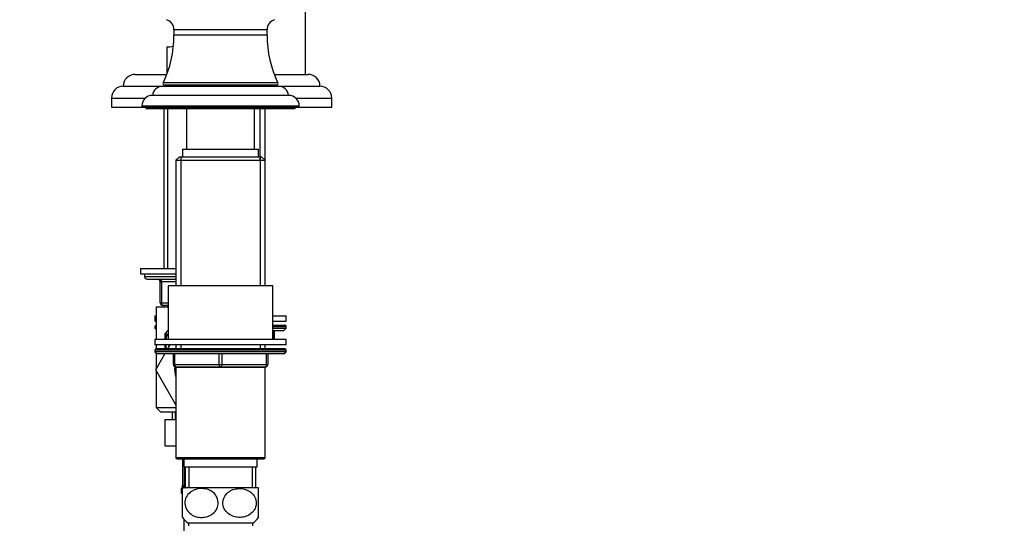
# Paper-space layout 'Layout1' of a CAD drawing. Units: millimetres. Extents: x 0 to 1892, y 0 to 2357.
# Drawn here: x 1516 to 1892, y 1338 to 1530 of the extents above; entities that cross this region are included whole.
import ezdxf
from ezdxf import colors
from ezdxf.entities.mleader import LeaderData, LeaderLine
from ezdxf.math import Vec2, Vec3

# ---------------------------------------------------------------- set-up
doc = ezdxf.new("R2010")
doc.units = ezdxf.units.MM
doc.layers.add('DV3_Défaut', color=7, linetype='Continuous')
doc.layers.add('Défaut', color=7, linetype='Continuous')

# ---------------------------------------------------------------- blocks, each defined once
blk = doc.blocks.new('_DOT')
at = {"color": 0}
blk.add_line((0, 0), (-1, 0), dxfattribs=at)
at = {"color": 0, "const_width": 0.333}
blk.add_lwpolyline([(-0.1665, 0, 1), (0.1665, 0, 1)], format="xyb", close=True, dxfattribs=at)
blk = doc.blocks.new('SE2')
at = {"layer": 'DV3_Défaut', "color": 7, "linetype": 'Continuous'}
for p, q in [((1625.29, 1508.89), (1625.29, 1533.41)), ((1610.64, 1525.9), (1575.14, 1525.9)), ((1575.14, 1525.9), (1575.14, 1523.81)), ((1610.64, 1523.81), (1610.64, 1525.9)), ((1610.64, 1523.81), (1575.14, 1523.81)), ((1572.39, 1519.39), (1572.39, 1508.89)), ((1560.29, 1508.89), (1572.4, 1508.89)), ((1614.79, 1505.62), (1570.99, 1505.62)), ((1613.39, 1508.89), (1626.29, 1508.89)), ((1555.79, 1504.39), (1570.89, 1504.39)), ((1570.89, 1504.39), (1614.89, 1504.39)), ((1571.45, 1504.89), (1614.34, 1504.89)), ((1584.89, 1504.89), (1584.89, 1504.39)), ((1600.89, 1504.39), (1600.89, 1504.89)), ((1614.89, 1504.39), (1630.79, 1504.39)), ((1551.29, 1499.89), (1564.25, 1499.89)), ((1551.29, 1499.89), (1551.29, 1496.39)), ((1618.89, 1500.89), (1566.89, 1500.89)), ((1621.54, 1499.89), (1635.29, 1499.89)), ((1635.29, 1496.39), (1635.29, 1499.89)), ((1551.29, 1496.39), (1562.89, 1496.39)), ((1562.89, 1496.89), (1622.89, 1496.89)), ((1562.89, 1496.89), (1562.89, 1496.39)), ((1562.89, 1496.39), (1622.89, 1496.39)), ((1564.39, 1496.39), (1564.39, 1495.89)), ((1564.39, 1495.89), (1621.39, 1495.89)), ((1571.29, 1495.89), (1571.29, 1434.89)), ((1572.84, 1434.89), (1572.84, 1495.89)), ((1579.89, 1495.89), (1579.89, 1480.39)), ((1605.89, 1480.39), (1605.89, 1495.89)), ((1608.04, 1476.19), (1608.04, 1495.89)), ((1609.89, 1476.19), (1609.89, 1495.89)), ((1621.39, 1495.89), (1621.39, 1496.39)), ((1622.89, 1496.39), (1622.89, 1496.89)), ((1622.89, 1496.39), (1635.29, 1496.39)), ((1578.39, 1480.39), (1607.39, 1480.39)), ((1578.39, 1480.39), (1578.39, 1477.39)), ((1607.39, 1477.39), (1607.39, 1480.39)), ((1577.09, 1477.39), (1575.89, 1476.19)), ((1575.89, 1476.19), (1609.89, 1476.19)), ((1575.89, 1476.19), (1575.89, 1428.39)), ((1608.69, 1477.39), (1577.09, 1477.39)), ((1577.75, 1477.39), (1577.75, 1428.39)), ((1608.04, 1477.39), (1608.04, 1428.39)), ((1609.89, 1476.19), (1608.69, 1477.39)), ((1609.89, 1428.39), (1609.89, 1476.19)), ((1562.39, 1434.89), (1575.89, 1434.89)), ((1562.39, 1434.89), (1562.39, 1432.89)), ((1562.39, 1432.89), (1575.89, 1432.89)), ((1563.89, 1432.89), (1563.89, 1431.89)), ((1563.89, 1431.89), (1575.89, 1431.89)), ((1564.89, 1430.89), (1575.89, 1430.89)), ((1569.89, 1429.89), (1570.39, 1429.89)), ((1569.89, 1421.89), (1569.89, 1429.89)), ((1575.89, 1429.89), (1570.39, 1429.89)), ((1570.39, 1429.89), (1570.39, 1421.89)), ((1612.89, 1428.39), (1572.89, 1428.39)), ((1572.89, 1428.39), (1572.89, 1407.89)), ((1612.89, 1407.89), (1612.89, 1428.39)), ((1568.39, 1420.39), (1572.89, 1420.39)), ((1568.39, 1420.39), (1568.39, 1407.89)), ((1569.89, 1421.89), (1570.39, 1421.89)), ((1570.39, 1421.89), (1572.89, 1421.89)), ((1572.89, 1420.89), (1570.89, 1420.89)), ((1571.29, 1420.89), (1571.29, 1420.39)), ((1572.84, 1420.39), (1572.84, 1420.89)), ((1567.89, 1416.89), (1568.39, 1416.89)), ((1567.89, 1416.89), (1567.89, 1414.89)), ((1612.89, 1416.89), (1617.89, 1416.89)), ((1617.89, 1414.89), (1617.89, 1416.89)), ((1567.89, 1414.89), (1568.39, 1414.89)), ((1567.89, 1412.89), (1568.39, 1412.89)), ((1567.89, 1412.89), (1567.89, 1412.24)), ((1567.89, 1412.24), (1568.39, 1412.24)), ((1567.89, 1412.24), (1568.39, 1411.74)), ((1612.89, 1414.89), (1617.89, 1414.89)), ((1612.89, 1413.39), (1617.39, 1413.39)), ((1612.89, 1412.89), (1617.89, 1412.89)), ((1612.89, 1412.24), (1617.89, 1412.24)), ((1617.05, 1411.39), (1617.89, 1412.24)), ((1617.89, 1412.24), (1617.89, 1412.89)), ((1617.89, 1407.89), (1567.89, 1407.89)), ((1567.89, 1407.89), (1567.89, 1405.89)), ((1571.74, 1407.89), (1571.74, 1410.22)), ((1572.14, 1407.95), (1572.14, 1408.33)), ((1612.89, 1411.39), (1617.05, 1411.39)), ((1613.39, 1407.89), (1613.39, 1411.39)), ((1613.52, 1407.89), (1613.52, 1411.39)), ((1617.89, 1405.89), (1617.89, 1407.89)), ((1617.89, 1405.89), (1567.89, 1405.89)), ((1568.39, 1405.89), (1568.39, 1404.39)), ((1617.39, 1404.39), (1568.39, 1404.39)), ((1571.74, 1404.39), (1571.74, 1405.89)), ((1572.14, 1404.39), (1572.14, 1405.89)), ((1572.77, 1404.39), (1573.62, 1405.89)), ((1572.89, 1405.89), (1573.37, 1405.42)), ((1575.89, 1405.89), (1575.89, 1404.39)), ((1577.75, 1405.89), (1577.75, 1404.39)), ((1608.04, 1405.89), (1608.04, 1404.39)), ((1609.89, 1404.39), (1609.89, 1405.89)), ((1617.89, 1403.89), (1567.89, 1403.89)), ((1567.89, 1403.89), (1567.89, 1403.24)), ((1617.89, 1403.24), (1567.89, 1403.24)), ((1567.89, 1403.24), (1568.74, 1402.39)), ((1568.17, 1396.36), (1571.62, 1402.39)), ((1568.39, 1402.74), (1568.39, 1396.75)), ((1617.05, 1402.39), (1568.74, 1402.39)), ((1574.89, 1398.39), (1574.89, 1402.39)), ((1575.39, 1402.39), (1575.39, 1398.39)), ((1592.39, 1398.39), (1592.39, 1402.39)), ((1593.39, 1402.39), (1593.39, 1398.39)), ((1610.39, 1398.39), (1610.39, 1402.39)), ((1610.89, 1402.39), (1610.89, 1398.39)), ((1617.05, 1402.39), (1617.89, 1403.24)), ((1617.89, 1403.24), (1617.89, 1403.89)), ((1568.39, 1396.82), (1568.15, 1396.39)), ((1574.89, 1398.39), (1575.39, 1398.39)), ((1575.39, 1398.39), (1592.39, 1398.39)), ((1575.88, 1397.39), (1609.9, 1397.39)), ((1575.88, 1397.39), (1575.88, 1362.89)), ((1592.89, 1397.39), (1575.89, 1397.39)), ((1592.39, 1398.39), (1593.39, 1398.39)), ((1609.89, 1397.39), (1592.89, 1397.39)), ((1593.39, 1398.39), (1610.39, 1398.39)), ((1609.9, 1362.89), (1609.9, 1397.39)), ((1610.39, 1398.39), (1610.89, 1398.39)), ((1568.15, 1396.39), (1568.17, 1396.36)), ((1575.88, 1383), (1568.17, 1396.36)), ((1568.39, 1395.97), (1568.39, 1382)), ((1568.39, 1382), (1575.88, 1382)), ((1568.39, 1382), (1570, 1380.39)), ((1570, 1380.39), (1575.88, 1380.39)), ((1574.39, 1380.39), (1574.39, 1377.39)), ((1575.58, 1380.39), (1575.58, 1377.39)), ((1571.62, 1377.39), (1571.62, 1367.39)), ((1571.62, 1377.39), (1575.88, 1377.39)), ((1571.62, 1367.39), (1575.88, 1367.39)), ((1609.9, 1362.89), (1575.88, 1362.89)), ((1575.88, 1362.89), (1576.38, 1362.39)), ((1609.4, 1362.39), (1609.9, 1362.89)), ((1576.38, 1362.39), (1609.4, 1362.39)), ((1578.37, 1362.15), (1578.35, 1362.15)), ((1578.35, 1362.15), (1578.35, 1352.28)), ((1578.37, 1362.15), (1578.37, 1352.28)), ((1578.49, 1352.28), (1578.49, 1362.15)), ((1578.89, 1362.15), (1578.49, 1362.15)), ((1578.89, 1362.39), (1578.89, 1359.39)), ((1578.89, 1359.39), (1606.89, 1359.39)), ((1579.1, 1352.28), (1579.1, 1359.39)), ((1579.39, 1359.39), (1579.39, 1351.39)), ((1580.84, 1359.39), (1580.84, 1351.39)), ((1604.95, 1359.39), (1604.95, 1351.39)), ((1606.39, 1351.39), (1606.39, 1359.39)), ((1606.89, 1359.39), (1606.89, 1362.39)), ((1578.35, 1352.28), (1578.37, 1352.28)), ((1578.49, 1352.28), (1579.1, 1352.28)), ((1577.98, 1350.88), (1577.89, 1350.88)), ((1577.89, 1350.88), (1577.89, 1349.39)), ((1577.89, 1349.39), (1578.29, 1349.39)), ((1578.39, 1340.15), (1578.39, 1351.13)), ((1607.2, 1351.39), (1578.59, 1351.39)), ((1607.39, 1340.15), (1607.39, 1351.13)), ((1578.89, 1339.5), (1578.89, 1149.39)), ((1605.14, 1337.89), (1580.64, 1337.89)), ((1580.64, 1337.89), (1580.64, 1336.89)), ((1605.14, 1336.89), (1605.14, 1337.89))]:
    blk.add_line(p, q, dxfattribs=at)
for centre, radius, start, end in [((1571.14, 1525.9), 4, 359.9293, 72.9924), ((1614.64, 1525.9), 4, 107.0076, 180.0707), ((1533.14, 1523.82), 42, 334.315, 359.9812), ((1652.64, 1523.82), 42, 180.0188, 205.685), ((1572.39, 1531.39), 12, 270, 281.5099), ((1560.29, 1504.39), 4.5, 90, 180), ((1571.45, 1505.4), 0.504, 154.315, 270), ((1614.34, 1505.4), 0.504, 270, 25.685), ((1626.29, 1504.39), 4.5, 0, 90), ((1555.79, 1499.89), 4.5, 90, 180), ((1570.89, 1500.39), 4, 90, 172.821), ((1614.89, 1500.39), 4, 7.179, 90), ((1630.79, 1499.89), 4.5, 0, 90), ((1566.89, 1496.89), 4, 90, 180), ((1618.89, 1496.89), 4, 0, 90), ((1564.89, 1431.89), 1, 180, 270), ((1568.89, 1429.89), 1, 0, 90), ((1570.89, 1421.89), 1, 180, 270), ((1568.39, 1412.89), 0.5, 90, 180), ((1617.39, 1412.89), 0.5, 0, 90), ((1584.89, 1397.79), 18.1, 131.7925, 136.6199), ((1570.93, 1407.12), 3.2, 58.5541, 75.2968), ((1568.36, 1408.5), 3.79, 3.1936, 26.9317), ((1574.14, 1408.33), 2, 128.6822, 180), ((1568.39, 1403.89), 0.5, 90, 180), ((1617.39, 1403.89), 0.5, 0, 90), ((1575.89, 1398.39), 1, 180, 270), ((1584.89, 1396.39), 9.5, 173.3502, 198.4824), ((1609.89, 1398.39), 1, 270, 0), ((1575.02, 1362.16), 3.35, 359.8705, 4.0498), ((1581.26, 1362.17), 2.78, 175.2849, 180.3687), ((1575.02, 1352.27), 3.35, 349.7304, 0.1284), ((1581.26, 1352.26), 2.78, 179.628, 192.1955), ((1578.29, 1350.88), 0.4, 124.435, 180), ((1586.14, 1345.64), 9.5, 142.7217, 145.0768), ((1599.64, 1345.64), 9.5, 34.9684, 37.2783), ((1586.14, 1345.64), 9.5, 215.3235, 234.6235), ((1599.64, 1345.64), 9.5, 305.3765, 324.6558)]:
    blk.add_arc(centre, radius, start, end, dxfattribs=at)
for centre, major_axis, ratio, start_param, end_param in [((1569.89, 1429.89), (0, -1), 0.5, 1.570796, 3.141593), ((1570.89, 1421.89), (0, 1), 0.5, 1.570796, 3.141593), ((1574.14, 1408.71), (2, 0), 0.899965, 2.455182, 3.141593), ((1575.89, 1398.39), (0, 1), 0.5, 1.570796, 3.141593), ((1592.89, 1398.39), (0, 1), 0.5, 1.570796, 3.141593), ((1592.89, 1398.39), (0, 1), 0.5, 3.141593, 4.712389), ((1609.89, 1398.39), (0, -1), 0.5, 0, 1.570796), ((1578.69, 1351.67), (0.394, -0.069), 0.426558, 2.807135, 3.530367), ((1578.69, 1351.67), (0.394, -0.069), 0.426558, 3.261194, 3.530367), ((1578.91, 1351.67), (-0.391, -0.084), 0.411702, 3.916772, 5.801948), ((1579.8, 1352.28), (0, -1), 0.707107, 4.712389, 5.158902), ((1579.8, 1352.28), (0, -1), 0.707107, 5.158902, 5.666696), ((1578.37, 1350.88), (0, -0.4), 0.988455, 3.805878, 4.712389)]:
    blk.add_ellipse(centre, major_axis=major_axis, ratio=ratio, start_param=start_param, end_param=end_param, dxfattribs=at)
for points, knots in [([(1572.6, 1409.85), (1572.65, 1409.81), (1572.7, 1409.81), (1572.82, 1409.85), (1572.89, 1409.89), (1572.95, 1409.94)], [0, 0, 0, 0, 0.5, 0.5, 1, 1, 1, 1]), ([(1578.32, 1351.67), (1578.3, 1351.55), (1578.27, 1351.44), (1578.21, 1351.24), (1578.17, 1351.16), (1578.11, 1351.02), (1578.08, 1350.97), (1578.02, 1350.89), (1578, 1350.88), (1577.98, 1350.88)], [0, 0, 0, 0, 0.25, 0.25, 0.5, 0.5, 0.75, 0.75, 1, 1, 1, 1]), ([(1578.3, 1351.75), (1578.3, 1351.73), (1578.28, 1351.59), (1578.21, 1351.37), (1578.15, 1351.21), (1578.12, 1351.17), (1578.12, 1351.17), (1578.12, 1351.17)], [0, 0, 0, 0, 0.066862, 0.457685, 0.787769, 0.972853, 1, 1, 1, 1]), ([(1579.17, 1351.84), (1579.18, 1351.76), (1579.2, 1351.68), (1579.25, 1351.54), (1579.28, 1351.48), (1579.32, 1351.42), (1579.33, 1351.4), (1579.34, 1351.39)], [0, 0, 0, 0, 0.435207, 0.435207, 0.870413, 0.870413, 1, 1, 1, 1]), ([(1585.28, 1340.15), (1584.55, 1340.19), (1583.83, 1340.32), (1582.43, 1340.83), (1581.76, 1341.19), (1580.58, 1342.2), (1580.07, 1342.84), (1579.4, 1344.34), (1579.24, 1345.2), (1579.38, 1346.89), (1579.67, 1347.71), (1580.55, 1349.06), (1581.13, 1349.61), (1583.04, 1350.86), (1584.54, 1351.19), (1587.45, 1351.06), (1588.94, 1350.59), (1590.7, 1349.09), (1591.21, 1348.45), (1591.89, 1346.94), (1592.05, 1346.08), (1591.91, 1344.39), (1591.62, 1343.58), (1590.73, 1342.21), (1590.15, 1341.66), (1588.88, 1340.83), (1588.18, 1340.54), (1586.75, 1340.19), (1586.02, 1340.12), (1585.28, 1340.15)], [0, 0, 0, 0, 0.0625, 0.0625, 0.125, 0.125, 0.1875, 0.1875, 0.25, 0.25, 0.3125, 0.3125, 0.375, 0.375, 0.5, 0.5, 0.625, 0.625, 0.6875, 0.6875, 0.75, 0.75, 0.8125, 0.8125, 0.875, 0.875, 0.9375, 0.9375, 1, 1, 1, 1]), ([(1600.51, 1340.15), (1601.24, 1340.19), (1601.96, 1340.32), (1603.36, 1340.83), (1604.03, 1341.19), (1605.21, 1342.2), (1605.72, 1342.84), (1606.39, 1344.34), (1606.55, 1345.2), (1606.41, 1346.89), (1606.12, 1347.71), (1605.24, 1349.06), (1604.66, 1349.61), (1602.75, 1350.86), (1601.25, 1351.19), (1598.34, 1351.06), (1596.85, 1350.59), (1595.09, 1349.09), (1594.58, 1348.45), (1593.9, 1346.94), (1593.74, 1346.08), (1593.88, 1344.39), (1594.17, 1343.58), (1595.06, 1342.21), (1595.64, 1341.66), (1596.91, 1340.83), (1597.61, 1340.54), (1599.04, 1340.19), (1599.77, 1340.12), (1600.51, 1340.15)], [0, 0, 0, 0, 0.0625, 0.0625, 0.125, 0.125, 0.1875, 0.1875, 0.25, 0.25, 0.3125, 0.3125, 0.375, 0.375, 0.5, 0.5, 0.625, 0.625, 0.6875, 0.6875, 0.75, 0.75, 0.8125, 0.8125, 0.875, 0.875, 0.9375, 0.9375, 1, 1, 1, 1])]:
    blk.add_open_spline(points, degree=3, knots=knots, dxfattribs=at)
blk.add_open_spline([(1578.66, 1351.34), (1578.61, 1351.44), (1578.58, 1351.55), (1578.55, 1351.67)], degree=3, dxfattribs=at)

psp = doc.layouts.get("Layout1")

# ---------------------------------------------------------------- block references
at = {"layer": 'Défaut'}
psp.add_blockref('SE2', (0, 0), dxfattribs=at)

# ---------------------------------------------------------------- leaders
at = {"layer": 'Défaut', "color": 7, "linetype": 'Continuous'}
ml = psp.add_multileader_mtext('Standard', dxfattribs=at)
ml.set_content('{\\pxsm0.9;\\fSolid Edge ISO|b1||i0||c0|p34;\\W1.;15/12/2014\\P}', color=256)
ml.set_leader_properties()
ml.set_arrow_properties(name='DOT')
ml.build(insert=Vec2(0, 0))
ml.multileader.update_dxf_attribs({"leader_type": 0, "dogleg_length": 0, "arrow_head_size": 12})
ctx = ml.context
ctx.base_point, ctx.char_height, ctx.arrow_head_size, ctx.landing_gap_size = Vec3(1802.01, 2350.31), 12, 12, 4.2
notes = []
notes.append((ctx, [(0, (0, 0, 0), (0, 0), (1, 0), 1, [])]))
ctx.mtext.insert = Vec3(1806.21, 2356.43)
for ctx, leaders in notes:
    for number, flags, end, landing, length, lines in leaders:
        leader = LeaderData()
        leader.index, (leader.has_last_leader_line, leader.has_dogleg_vector, leader.attachment_direction) = number, flags
        leader.last_leader_point, leader.dogleg_vector, leader.dogleg_length = Vec3(end), Vec3(landing), length
        for number, points, colour, breaks in lines:
            line = LeaderLine()
            line.index, line.vertices, line.color, line.breaks = number, Vec3.list(points), colors.encode_raw_color(colour), breaks
            leader.lines.append(line)
        ctx.leaders.append(leader)

doc.saveas('drawing.dxf')
